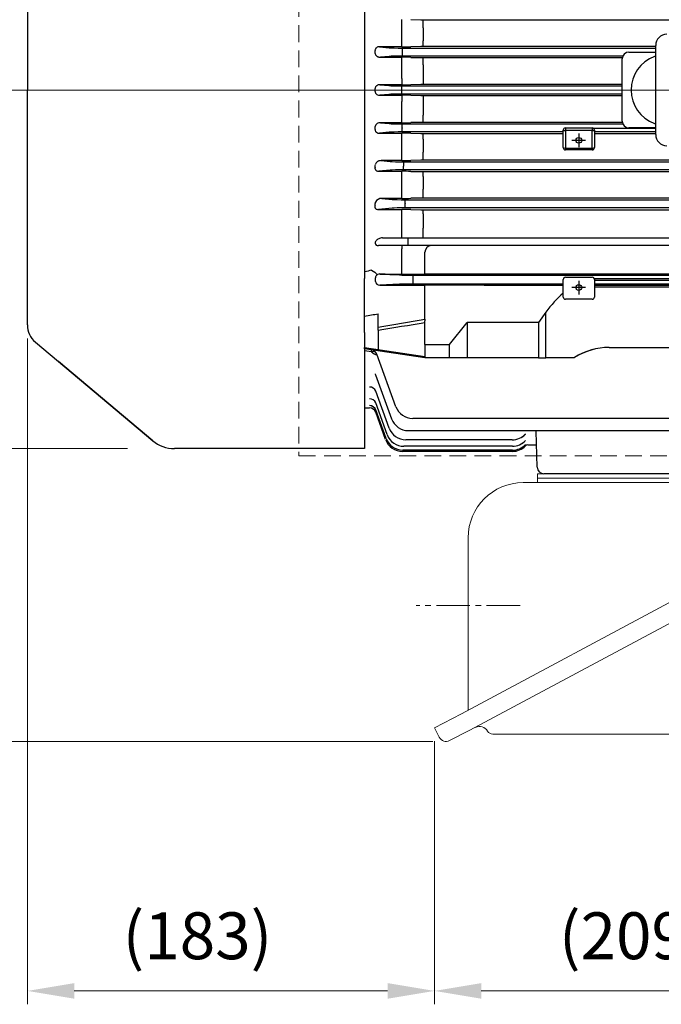
# Model space of a CAD drawing. Units: millimetres. Extents: x 1198 to 3799, y -447 to 3396.
# Drawn here: x 1698 to 1986, y 1882 to 2324 of the extents above; entities that cross this region are included whole.
import ezdxf

# ---------------------------------------------------------------- set-up
doc = ezdxf.new("R2010")
doc.units = ezdxf.units.MM
doc.header["$LTSCALE"] = 20
doc.linetypes.add('CENTER2', pattern=[1.125, 0.75, -0.125, 0.125, -0.125])
doc.linetypes.add('HIDDEN2', pattern=[0.1875, 0.125, -0.0625])
doc.layers.get('DEFPOINTS').update_dxf_attribs({"linetype": 'CONTINUOUS'})
for name, color, linetype, lineweight in [('C', 1, 'CENTER2', 9), ('CENTER LINE', 1, 'CENTER2', 9), ('D', 7, 'CONTINUOUS', 9), ('H', 4, 'HIDDEN2', 15), ('O', 3, 'CONTINUOUS', 30), ('OUTLINE', 3, 'CONTINUOUS', 20)]:
    doc.layers.add(name, color=color, linetype=linetype, lineweight=lineweight)
doc.styles.get("Standard").update_dxf_attribs({"font": 'romans.shx', "width": 0.8, "bigfont": 'whgtxt.shx'})
doc.dimstyles.get("Standard").update_dxf_attribs({"dimtxt": 3.5, "dimasz": 3.5, "dimexe": 1, "dimexo": 1, "dimgap": 1, "dimtad": 1, "dimdec": 3, "dimdsep": 46, "dimtxsty": 'Standard', "dimcen": 0, "dimclrd": 256, "dimclre": 256, "dimclrt": 256, "dimadec": 3, "dimazin": 2, "dimtp": 0.1, "dimtm": 0.1, "dimtfac": 0.71, "dimtdec": 3, "dimtmove": 0, "dimatfit": 3, "dimfxl": 0, "dimlwd": -1, "dimlwe": -1, "dimarcsym": 0})

# ---------------------------------------------------------------- blocks, each defined once
blk = doc.blocks.new('*D144')
at = {"layer": 'D', "transparency": 16777216}
for p, q in [((1666.61, 2292.07), (1626.37, 2292.07)), ((1632.37, 2271.07), (1632.37, 2021.07)), ((1883.57, 2000.07), (1626.37, 2000.07))]:
    blk.add_line(p, q, dxfattribs=at)
for points in [[(1628.87, 2271.07), (1635.87, 2271.07), (1632.37, 2292.07)], [(1628.87, 2021.07), (1635.87, 2021.07), (1632.37, 2000.07)]]:
    blk.add_solid(points, dxfattribs=at)
at = {"layer": 'DEFPOINTS', "color": 0, "transparency": 16777216}
for p in [(1672.61, 2292.07), (1632.37, 2000.07), (1889.57, 2000.07)]:
    blk.add_point(p, dxfattribs=at)
at = {"layer": 'D', "transparency": 16777216, "insert": (1610.37, 2186.3), "char_height": 21, "attachment_point": 5, "rotation": 90}
blk.add_mtext('(292)', dxfattribs=at)
blk = doc.blocks.new('*D145')
at = {"layer": 'D', "transparency": 16777216}
for p, q in [((1701.86, 2180.74), (1701.86, 1882.24)), ((1884.34, 2000.22), (1884.34, 1882.24)), ((1722.86, 1888.24), (1863.34, 1888.24))]:
    blk.add_line(p, q, dxfattribs=at)
for points in [[(1722.86, 1891.74), (1722.86, 1884.74), (1701.86, 1888.24)], [(1863.34, 1891.74), (1863.34, 1884.74), (1884.34, 1888.24)]]:
    blk.add_solid(points, dxfattribs=at)
at = {"layer": 'DEFPOINTS', "color": 0, "transparency": 16777216}
for p in [(1701.86, 2186.74), (1884.34, 2006.22), (1884.34, 1888.24)]:
    blk.add_point(p, dxfattribs=at)
at = {"layer": 'D', "transparency": 16777216, "insert": (1778.1, 1910.24), "char_height": 21, "attachment_point": 5}
blk.add_mtext('(183)', dxfattribs=at)
blk = doc.blocks.new('*D146')
at = {"layer": 'D', "transparency": 16777216}
for p, q in [((2093.22, 2104.54), (2093.22, 1882.24)), ((1884.34, 2000.22), (1884.34, 1882.24)), ((1905.34, 1888.24), (2072.22, 1888.24))]:
    blk.add_line(p, q, dxfattribs=at)
for points in [[(1905.34, 1891.74), (1905.34, 1884.74), (1884.34, 1888.24)], [(2072.22, 1891.74), (2072.22, 1884.74), (2093.22, 1888.24)]]:
    blk.add_solid(points, dxfattribs=at)
at = {"layer": 'DEFPOINTS', "color": 0, "transparency": 16777216}
for p in [(2093.22, 2110.54), (1884.34, 2006.22), (2093.22, 1888.24)]:
    blk.add_point(p, dxfattribs=at)
at = {"layer": 'D', "transparency": 16777216, "insert": (1973.7, 1910.24), "char_height": 21, "attachment_point": 5}
blk.add_mtext('(209)', dxfattribs=at)
blk = doc.blocks.new('*D166')
at = {"layer": 'D', "transparency": 16777216}
for p, q in [((1746.74, 2452.77), (1513.04, 2452.77)), ((1519.04, 2431.77), (1519.04, 2152.37)), ((1746.74, 2131.37), (1513.04, 2131.37))]:
    blk.add_line(p, q, dxfattribs=at)
for points in [[(1515.54, 2431.77), (1522.54, 2431.77), (1519.04, 2452.77)], [(1515.54, 2152.37), (1522.54, 2152.37), (1519.04, 2131.37)]]:
    blk.add_solid(points, dxfattribs=at)
at = {"layer": 'DEFPOINTS', "color": 0, "transparency": 16777216}
for p in [(1752.74, 2452.77), (1519.04, 2131.37), (1752.74, 2131.37)]:
    blk.add_point(p, dxfattribs=at)
at = {"layer": 'D', "transparency": 16777216, "insert": (1497.04, 2292.07), "char_height": 21, "attachment_point": 5, "rotation": 90}
blk.add_mtext('(%%C321)', dxfattribs=at)
blk = doc.blocks.new('ADF')
at = {"layer": 'C', "ltscale": 40}
blk.add_line((724.14, 2292.07), (287.69, 2292.07), dxfattribs=at)
at = {"layer": 'CENTER LINE'}
blk.add_line((522.83, 2061.07), (476.29, 2061.07), dxfattribs=at)
at = {"layer": 'O'}
for p, q in [((301.94, 2397.41), (301.94, 2292.07)), ((453.14, 2373.54), (453.14, 2210.61)), ((469.8, 2320.14), (469.8, 2323.73)), ((473.8, 2323.69), (478.4, 2323.59)), ((479.4, 2323.58), (697.87, 2323.58)), ((479.4, 2319.98), (479.4, 2323.58)), ((469.8, 2313.98), (469.8, 2320.14)), ((479.4, 2319.98), (479.4, 2314.11)), ((469.8, 2311.45), (469.8, 2313.98)), ((479.4, 2311.59), (479.4, 2314.11)), ((459.77, 2311.45), (464.12, 2311.03)), ((469.8, 2311.45), (459.77, 2311.45)), ((470, 2310.88), (583.64, 2310.88)), ((470, 2310.88), (470, 2309.13)), ((470, 2309.13), (470, 2309.01)), ((470, 2309.01), (470, 2307.27)), ((478.4, 2311.58), (473.8, 2311.48)), ((583.64, 2311.59), (479.4, 2311.59)), ((571.64, 2309.07), (583.64, 2309.07)), ((583.64, 2272.07), (583.64, 2312.07)), ((464.12, 2307.12), (460.23, 2306.75)), ((460.23, 2306.75), (469.8, 2306.75)), ((469.8, 2303.51), (469.8, 2306.75)), ((568.88, 2307.27), (470, 2307.27)), ((473.8, 2306.71), (478.4, 2306.62)), ((479.4, 2306.61), (568.68, 2306.61)), ((479.4, 2303.37), (479.4, 2306.61)), ((568.64, 2278.07), (568.64, 2306.07)), ((469.8, 2297.3), (469.8, 2303.51)), ((479.4, 2303.37), (479.4, 2297.43)), ((469.8, 2297.3), (469.8, 2294.41)), ((479.4, 2297.43), (479.4, 2294.55)), ((301.94, 2186.74), (301.94, 2292.07)), ((459.99, 2294.41), (463.96, 2294.03)), ((469.8, 2294.41), (459.99, 2294.41)), ((469.84, 2293.88), (568.64, 2293.88)), ((469.84, 2292.13), (469.84, 2293.88)), ((469.84, 2292.13), (469.84, 2292.01)), ((469.84, 2290.27), (469.84, 2292.01)), ((478.4, 2294.54), (473.8, 2294.45)), ((568.64, 2294.55), (479.4, 2294.55)), ((463.96, 2290.12), (459.99, 2289.74)), ((459.99, 2289.74), (469.8, 2289.74)), ((469.8, 2289.74), (469.8, 2286.85)), ((469.8, 2280.64), (469.8, 2286.85)), ((568.64, 2290.27), (469.84, 2290.27)), ((473.8, 2289.7), (478.4, 2289.61)), ((479.4, 2289.6), (568.64, 2289.6)), ((479.4, 2289.6), (479.4, 2286.72)), ((479.4, 2286.72), (479.4, 2280.78)), ((460.23, 2277.4), (464.12, 2277.03)), ((469.8, 2277.4), (460.23, 2277.4)), ((469.8, 2277.4), (469.8, 2280.64)), ((478.4, 2277.53), (473.8, 2277.44)), ((479.4, 2277.54), (479.4, 2280.78)), ((568.68, 2277.54), (479.4, 2277.54)), ((464.12, 2273.12), (459.77, 2272.7)), ((470, 2276.88), (568.88, 2276.88)), ((470, 2275.13), (470, 2276.88)), ((470, 2275.13), (470, 2275.01)), ((470, 2273.27), (470, 2275.01)), ((542.14, 2273.27), (470, 2273.27)), ((542.14, 2266.23), (542.14, 2274.07)), ((543.14, 2275.07), (555.14, 2275.07)), ((543.14, 2275.07), (543.14, 2273.9)), ((543.14, 2273.9), (543.14, 2266.05)), ((555.14, 2273.9), (543.14, 2273.9)), ((555.14, 2275.07), (555.14, 2273.9)), ((555.14, 2266.05), (555.14, 2273.9)), ((555.48, 2275.01), (583.64, 2275.01)), ((556.14, 2274.07), (556.14, 2266.23)), ((583.64, 2273.27), (556.14, 2273.27)), ((583.64, 2275.07), (571.64, 2275.07)), ((459.77, 2272.7), (469.8, 2272.7)), ((469.8, 2270.17), (469.8, 2272.7)), ((469.8, 2264.01), (469.8, 2270.17)), ((473.8, 2272.67), (478.4, 2272.57)), ((479.4, 2272.56), (542.14, 2272.56)), ((479.4, 2270.04), (479.4, 2272.56)), ((479.4, 2270.04), (479.4, 2264.17)), ((552.19, 2269.51), (546.09, 2269.51)), ((549.14, 2272.56), (549.14, 2266.46)), ((556.14, 2272.56), (583.64, 2272.56)), ((479.4, 2260.57), (479.4, 2264.17)), ((543.14, 2266.05), (555.14, 2266.05)), ((543.14, 2266.05), (543.14, 2265.23)), ((555.14, 2265.23), (543.14, 2265.23)), ((555.14, 2266.05), (555.14, 2265.23)), ((460.49, 2260.42), (464.62, 2260.03)), ((469.8, 2260.42), (460.49, 2260.42)), ((469.8, 2260.42), (469.8, 2264.01)), ((470.49, 2259.88), (706.78, 2259.88)), ((470.49, 2259.88), (470.49, 2258.13)), ((478.4, 2260.56), (473.8, 2260.46)), ((697.87, 2260.57), (479.4, 2260.57)), ((464.62, 2256.12), (459.55, 2255.64)), ((459.55, 2255.64), (469.8, 2255.64)), ((469.8, 2253.45), (469.8, 2255.64)), ((470.49, 2258.13), (470.49, 2258.01)), ((470.49, 2256.27), (470.49, 2258.01)), ((706.78, 2256.27), (470.49, 2256.27)), ((473.8, 2255.6), (478.4, 2255.5)), ((479.4, 2255.49), (697.87, 2255.49)), ((479.4, 2253.33), (479.4, 2255.49)), ((469.8, 2247.42), (469.8, 2253.45)), ((479.4, 2253.33), (479.4, 2247.59)), ((469.8, 2243.48), (469.8, 2247.42)), ((479.4, 2243.62), (479.4, 2247.59)), ((460.8, 2243.48), (465.5, 2243.03)), ((469.8, 2243.48), (460.8, 2243.48)), ((471.37, 2242.88), (705.9, 2242.88)), ((471.37, 2241.13), (471.37, 2242.88)), ((478.4, 2243.61), (473.8, 2243.52)), ((697.87, 2243.62), (479.4, 2243.62)), ((465.5, 2239.12), (459.3, 2238.53)), ((459.3, 2238.53), (469.8, 2238.53)), ((469.8, 2236.7), (469.8, 2238.53)), ((471.37, 2241.13), (471.37, 2241.01)), ((471.37, 2239.27), (471.37, 2241.01)), ((705.9, 2239.27), (471.37, 2239.27)), ((473.8, 2238.49), (478.4, 2238.38)), ((479.4, 2238.37), (697.87, 2238.37)), ((479.4, 2236.58), (479.4, 2238.37)), ((469.8, 2230.13), (469.8, 2236.7)), ((479.4, 2236.58), (479.4, 2230.17)), ((469.8, 2225.82), (469.8, 2230.13)), ((479.4, 2225.82), (479.4, 2230.17)), ((461.11, 2225.82), (466.85, 2225.82)), ((466.85, 2225.82), (472.72, 2225.82)), ((472.72, 2222.32), (472.72, 2225.82)), ((472.72, 2225.82), (704.55, 2225.82)), ((466.85, 2222.32), (459.28, 2222.32)), ((472.72, 2222.32), (466.85, 2222.32)), ((469.8, 2222.32), (469.8, 2220.82)), ((469.8, 2209.58), (469.8, 2220.82)), ((704.55, 2222.32), (472.72, 2222.32)), ((480.14, 2209.55), (480.14, 2219.32)), ((453.14, 2210.61), (453.14, 2207.59)), ((453.14, 2184.84), (453.14, 2207.59)), ((457.98, 2206.28), (457.98, 2207.87)), ((459.95, 2209.6), (468.82, 2209.18)), ((462.34, 2209.6), (480.14, 2209.55)), ((474.7, 2209.1), (702.58, 2209.1)), ((474.7, 2209.1), (474.7, 2207.36)), ((474.7, 2207.36), (474.7, 2206.79)), ((474.7, 2206.79), (474.7, 2205.04)), ((697.14, 2209.55), (480.14, 2209.55)), ((542.14, 2199.26), (542.14, 2207.11)), ((543.14, 2208.11), (555.14, 2208.11)), ((621.17, 2207.36), (556.11, 2207.36)), ((556.14, 2207.11), (556.14, 2199.26)), ((556.14, 2206.79), (621.14, 2206.79)), ((468.82, 2204.97), (459.94, 2204.55)), ((459.94, 2204.55), (480.14, 2204.6)), ((542.14, 2205.04), (474.7, 2205.04)), ((480.14, 2189.3), (480.14, 2204.6)), ((506.73, 2204.6), (480.14, 2204.6)), ((519.56, 2204.54), (542.14, 2204.54)), ((552.19, 2203.53), (546.09, 2203.53)), ((549.14, 2206.58), (549.14, 2200.48)), ((621.14, 2205.04), (556.14, 2205.04)), ((556.14, 2204.54), (621.14, 2204.54)), ((621.14, 2203.66), (556.14, 2203.66)), ((555.14, 2198.26), (543.14, 2198.26)), ((459.14, 2185.8), (459.14, 2191.78)), ((480.14, 2189.3), (480.14, 2188.67)), ((534.42, 2192.47), (531.14, 2187.82)), ((534.42, 2172.07), (534.42, 2192.47)), ((453.14, 2183.42), (453.14, 2184.84)), ((459.14, 2184.39), (459.14, 2185.8)), ((480.14, 2177.99), (480.14, 2188.67)), ((491.14, 2177.99), (499.14, 2187.82)), ((531.14, 2187.82), (499.14, 2187.82)), ((499.14, 2187.82), (499.14, 2172.17)), ((531.14, 2187.82), (531.14, 2172.07)), ((453.14, 2183.42), (453.14, 2176.68)), ((459.14, 2184.39), (459.14, 2175.77)), ((305.51, 2179.08), (358.18, 2134.88)), ((453.14, 2176.68), (480.14, 2172.59)), ((453.14, 2176.11), (453.14, 2176.68)), ((480.14, 2172.07), (453.14, 2176.11)), ((453.14, 2176.11), (453.14, 2175.16)), ((480.14, 2177.99), (480.14, 2172.17)), ((480.14, 2177.99), (491.14, 2177.99)), ((480.14, 2177.99), (491.14, 2177.99)), ((491.14, 2172.17), (491.14, 2177.99)), ((562.71, 2176.69), (657.71, 2176.69)), ((456.28, 2174.7), (453.14, 2175.16)), ((453.14, 2175.16), (453.14, 2131.37)), ((467.18, 2150.11), (458.59, 2173.71)), ((459.14, 2175.21), (459.14, 2175.77)), ((480.14, 2172.17), (491.14, 2172.17)), ((480.14, 2172.17), (492.19, 2172.17)), ((531.14, 2172.07), (480.14, 2172.07)), ((492.19, 2172.17), (499.14, 2172.17)), ((531.14, 2172.07), (534.42, 2172.07)), ((547.01, 2172.07), (534.42, 2172.07)), ((358.18, 2134.88), (315.88, 2170.39)), ((458, 2164.47), (458.01, 2164.46)), ((458.01, 2164.46), (465.2, 2144.69)), ((464.12, 2140.55), (458.08, 2157.13)), ((453.14, 2149.57), (455.28, 2149.57)), ((455.28, 2149.58), (455.28, 2149.57)), ((463.23, 2137.64), (458.08, 2151.8)), ((462.73, 2135.91), (458.08, 2148.68)), ((462.56, 2135.34), (458.1, 2147.6)), ((702.27, 2144.84), (474.7, 2144.84)), ((472.72, 2139.42), (704.28, 2139.42)), ((530.54, 2122.97), (529.97, 2139.16)), ((519.35, 2132.38), (470.75, 2132.38)), ((519.31, 2135.29), (471.63, 2135.29)), ((519.32, 2135.29), (519.31, 2135.29)), ((519.36, 2132.38), (519.35, 2132.38)), ((526.32, 2133.07), (530.18, 2133.07)), ((453.14, 2131.37), (367.82, 2131.37)), ((519.39, 2130.07), (470.08, 2130.07)), ((519.38, 2130.65), (470.24, 2130.65)), ((536.53, 2120.07), (533.53, 2120.07)), ((640.74, 2120.07), (536.53, 2120.07))]:
    blk.add_line(p, q, dxfattribs=at)
for centre, radius, start, end in [((479.38, 2373.57), 49.98, 268.8834, 270.0298), ((588.64, 2312.07), 5, 90, 180), ((469.88, 2512.43), 200.98, 269.9754, 271.1158), ((479.38, 2261.82), 49.77, 89.9704, 91.1218), ((571.64, 2306.07), 3, 90, 180), ((469.92, 2106.44), 200.31, 88.8916, 90.0358), ((479.38, 2357.25), 50.64, 268.8979, 270.0294), ((588.64, 2292.07), 16, 110.3641, 249.6359), ((588.64, 2292.07), 16, 108.21, 110.3641), ((58.1, 2292.07), 399.75, 359.9094, 0.0906), ((469.88, 2498.57), 204.16, 269.9758, 271.0985), ((479.38, 2243.96), 50.59, 89.9709, 91.1036), ((469.92, 2089.74), 200, 88.8899, 90.0358), ((479.38, 2340.16), 50.56, 268.8961, 270.0294), ((469.88, 2481.88), 204.48, 269.9759, 271.0968), ((479.38, 2226.87), 50.67, 89.9709, 91.1018), ((571.64, 2278.07), 3, 180, 270), ((543.14, 2274.07), 1, 90, 180), ((555.14, 2274.07), 1, 0, 90), ((588.64, 2292.07), 16, 249.6359, 251.79), ((469.92, 2075.82), 196.88, 88.8723, 90.0365), ((479.38, 2322.3), 49.74, 268.8779, 270.0299), ((588.64, 2272.07), 5, 180, 270), ((543.14, 2266.23), 1, 180, 270), ((555.14, 2266.23), 1, 270, 0), ((469.88, 2462.35), 201.93, 269.9755, 271.1106), ((479.38, 2210.56), 50.01, 89.9705, 91.1163), ((469.92, 2064.79), 190.84, 88.8368, 90.0378), ((479.38, 2303.64), 48.15, 268.8409, 270.031), ((460.68, 2240.53), 2.95, 87.6421, 153.7584), ((469.88, 2439.86), 196.38, 269.9747, 271.1418), ((479.38, 2195.05), 48.57, 89.9696, 91.1493), ((469.92, 2056.92), 181.61, 88.778, 90.04), ((479.38, 2284.08), 45.71, 268.7792, 270.0327), ((483.14, 2219.32), 3, 90, 180), ((459.9, 2207.58), 2.03, 88.7606, 146.6864), ((543.14, 2207.11), 1, 90, 180), ((555.14, 2207.11), 1, 0, 90), ((543.14, 2199.26), 1, 180, 270), ((555.14, 2199.26), 1, 270, 0), ((311.94, 2186.74), 10, 180, 230), ((455.77, 2172.68), 3, 20, 81.5), ((461.48, 2180.68), 7.92, 229.0098, 249.5698), ((455.28, 2146.58), 3, 20, 90.0004), ((455.28, 2146.57), 3, 20, 89.9918), ((474.7, 2152.84), 8, 200, 270), ((472.72, 2147.42), 8, 200, 270), ((470.75, 2140.38), 8, 200, 270), ((471.63, 2143.29), 8, 200, 270), ((519.32, 2143.29), 8, 269.9717, 317.6535), ((519.32, 2143.33), 8.04, 270.0078, 317.0897), ((285.78, 2132.24), 244.29, 1.6222, 1.6848), ((367.82, 2146.37), 15, 230, 270), ((470.08, 2138.07), 8, 200, 270), ((470.24, 2138.65), 8, 200, 270), ((519.36, 2140.38), 8, 269.9828, 317.2536), ((519.36, 2140.4), 8.02, 270.0066, 316.8784), ((519.38, 2138.64), 8, 269.992, 316.9805), ((519.39, 2138.07), 8, 270, 316.8268), ((519.39, 2138.07), 8, 269.9999, 316.8269), ((526.32, 2131.57), 1.5, 90, 136.8267), ((526.32, 2131.57), 1.5, 89.9807, 136.8095), ((533.53, 2123.07), 3, 182, 270)]:
    blk.add_arc(centre, radius, start, end, dxfattribs=at)
for centre, major_axis, ratio, start_param, end_param in [((405.27, 2292.07), (0, 145.5), 0.363971, -1.458146, -1.449196), ((470, 2311.1), (-6.25, 0), 0.034921, 0.349066, 1.570796), ((470, 2307.05), (6.25, 0), 0.034921, 1.570796, 2.792527), ((469.84, 2294.1), (-6.25, 0), 0.034921, 0.349066, 1.570796), ((469.84, 2290.05), (6.25, 0), 0.034921, 1.570796, 2.792527), ((405.27, 2292.07), (0, -145.5), 0.36397, 1.449196, 1.458146), ((470, 2277.1), (-6.25, 0), 0.034921, 0.349066, 1.570796), ((470, 2273.05), (6.25, 0), 0.034921, 1.570796, 2.792527), ((543.14, 2274.07), (1, 0), 0.173648, 3.141593, 4.712389), ((555.14, 2274.07), (1, 0), 0.173648, 4.712389, 6.283185), ((543.14, 2266.23), (1, 0), 0.173648, 3.141593, 4.712389), ((555.14, 2266.23), (1, 0), 0.173648, 4.712389, 6.283185), ((470.49, 2260.1), (-6.25, 0), 0.034921, 0.349066, 1.570796), ((406.4, 2292.07), (0, -145.5), 0.36397, 1.330002, 1.339787), ((470.49, 2256.05), (-6.25, 0), 0.034921, 4.712389, 5.934119), ((471.37, 2243.1), (-6.25, 0), 0.034921, 0.349066, 1.570796), ((408.33, 2292.07), (0, -145.5), 0.36397, 1.206927, 1.218263), ((471.37, 2239.05), (6.25, 0), 0.034921, 1.570796, 2.792527), ((459.95, 2207.85), (1.97, -0.07), 0.888433, 2.685225, 3.174987), ((474.7, 2209.21), (-6.25, 0), 0.017455, 0.349066, 1.570796), ((459.95, 2206.3), (1.97, 0.07), 0.888433, 3.108198, 4.673025), ((474.7, 2204.94), (-6.25, 0), 0.017455, 4.712389, 5.934119), ((519.56, 2205.47), (-37, 0), 0.025124, 1.216678, 1.570796), ((562.71, 2152.47), (0, 56.57), 0.707107, 0.54009, 0.785398), ((-322.8, 2292.07), (1030.44, 0), 0.149451, -0.718159, -0.709265), ((-309.57, 2292.07), (1047.17, 0), 0.149451, -0.746486, -0.716462), ((-309.27, 2292.07), (1047.17, 0), 0.151361, -0.746901, -0.716892), ((562.71, 2119.12), (0, 57.57), 0.694764, 0, 0.403176), ((562.71, 2119.12), (0, -57.57), 0.694764, 3.141593, 3.540318), ((456.28, 2172.23), (-2.14, -2.1), 0.720021, 3.344341, 4.098068), ((455.27, 2156.1), (2.82, 1.03), 0.926784, 0, 1.245461), ((455.26, 2150.77), (-2.82, -1.03), 0.967511, 3.141593, 4.373804), ((455.26, 2147.65), (2.82, 1.03), 0.99165, 0, 1.224417), ((455.26, 2147.65), (2.82, 1.03), 0.99165, 0.212638, 1.224417)]:
    blk.add_ellipse(centre, major_axis=major_axis, ratio=ratio, start_param=start_param, end_param=end_param, dxfattribs=at)
for centre, major_axis in [((549.14, 2269.51), (1.3, 0)), ((549.14, 2203.53), (-1.3, 0))]:
    blk.add_ellipse(centre, major_axis=major_axis, ratio=0.984808, dxfattribs=at)
at = {"layer": 'O', "extrusion": (0, 0, -1)}
for centre, major_axis, ratio, start_param, end_param in [((-356.64, 2292.08), (986.95, 0), 0.144385, 0.602947, 0.60855), ((456.28, 2209.57), (-2.49, 1.68), 0.495716, 1.248137, 2.389356)]:
    blk.add_ellipse(centre, major_axis=major_axis, ratio=ratio, start_param=start_param, end_param=end_param, dxfattribs=at)
at = {"layer": 'O'}
for points, knots in [([(459.77, 2311.45), (459.54, 2311.45), (459.3, 2311.42), (458.84, 2311.3), (458.6, 2311.2), (458.2, 2310.89), (458.03, 2310.69), (457.88, 2310.34), (457.85, 2310.21), (457.82, 2309.97), (457.82, 2309.84), (457.83, 2309.72)], [0, 0, 0, 0, 0.25, 0.25, 0.5, 0.5, 0.75, 0.75, 0.875, 0.875, 1, 1, 1, 1]), ([(457.89, 2308.43), (457.9, 2308.29), (457.94, 2308.16), (458.04, 2307.91), (458.1, 2307.79), (458.26, 2307.57), (458.35, 2307.47), (458.54, 2307.29), (458.64, 2307.22), (458.86, 2307.08), (458.98, 2307.02), (459.21, 2306.92), (459.34, 2306.87), (459.71, 2306.78), (459.97, 2306.74), (460.23, 2306.75)], [0, 0, 0, 0, 0.125, 0.125, 0.25, 0.25, 0.375, 0.375, 0.5, 0.5, 0.625, 0.625, 0.75, 0.75, 1, 1, 1, 1]), ([(459.99, 2294.41), (459.75, 2294.41), (459.51, 2294.39), (459.03, 2294.26), (458.8, 2294.16), (458.48, 2293.95), (458.38, 2293.87), (458.2, 2293.69), (458.12, 2293.58), (457.99, 2293.35), (457.94, 2293.23), (457.87, 2292.97), (457.85, 2292.84), (457.85, 2292.71)], [0, 0, 0, 0, 0.25, 0.25, 0.5, 0.5, 0.625, 0.625, 0.75, 0.75, 0.875, 0.875, 1, 1, 1, 1]), ([(457.85, 2291.44), (457.85, 2291.31), (457.87, 2291.18), (457.94, 2290.92), (457.99, 2290.79), (458.19, 2290.45), (458.38, 2290.27), (458.8, 2289.99), (459.04, 2289.89), (459.51, 2289.76), (459.75, 2289.74), (459.99, 2289.74)], [0, 0, 0, 0, 0.125, 0.125, 0.25, 0.25, 0.5, 0.5, 0.75, 0.75, 1, 1, 1, 1]), ([(460.23, 2277.4), (459.97, 2277.41), (459.71, 2277.37), (459.21, 2277.24), (458.97, 2277.14), (458.53, 2276.87), (458.33, 2276.69), (458.03, 2276.26), (457.92, 2276), (457.89, 2275.72)], [0, 0, 0, 0, 0.25, 0.25, 0.5, 0.5, 0.75, 0.75, 1, 1, 1, 1]), ([(457.83, 2274.43), (457.82, 2274.31), (457.82, 2274.18), (457.85, 2273.94), (457.88, 2273.82), (457.98, 2273.58), (458.04, 2273.47), (458.2, 2273.27), (458.3, 2273.18), (458.5, 2273.03), (458.61, 2272.97), (458.83, 2272.86), (458.95, 2272.82), (459.3, 2272.73), (459.54, 2272.7), (459.77, 2272.7)], [0, 0, 0, 0, 0.125, 0.125, 0.25, 0.25, 0.375, 0.375, 0.5, 0.5, 0.625, 0.625, 0.75, 0.75, 1, 1, 1, 1]), ([(460.49, 2260.42), (460.2, 2260.43), (459.92, 2260.39), (459.52, 2260.28), (459.39, 2260.24), (459.14, 2260.13), (459.02, 2260.07), (458.68, 2259.86), (458.47, 2259.68), (458.14, 2259.27), (458, 2259.03), (457.95, 2258.76)], [0, 0, 0, 0, 0.25, 0.25, 0.375, 0.375, 0.5, 0.5, 0.75, 0.75, 1, 1, 1, 1]), ([(457.83, 2257.38), (457.8, 2257.27), (457.78, 2257.17), (457.77, 2256.95), (457.78, 2256.84), (457.83, 2256.61), (457.87, 2256.5), (457.99, 2256.29), (458.07, 2256.19), (458.26, 2256.01), (458.36, 2255.93), (458.59, 2255.81), (458.71, 2255.76), (459.07, 2255.66), (459.31, 2255.63), (459.55, 2255.64)], [0, 0, 0, 0, 0.125, 0.125, 0.25, 0.25, 0.375, 0.375, 0.5, 0.5, 0.625, 0.625, 0.75, 0.75, 1, 1, 1, 1]), ([(457.82, 2240.29), (457.75, 2240.11), (457.71, 2239.92), (457.71, 2239.62), (457.73, 2239.52), (457.79, 2239.31), (457.83, 2239.2), (457.97, 2239.01), (458.06, 2238.91), (458.28, 2238.75), (458.4, 2238.69), (458.79, 2238.55), (459.05, 2238.52), (459.3, 2238.53)], [0, 0, 0, 0, 0.25, 0.25, 0.375, 0.375, 0.5, 0.5, 0.625, 0.625, 0.75, 0.75, 1, 1, 1, 1]), ([(461.11, 2225.82), (460.45, 2225.82), (459.9, 2225.63), (458.96, 2225.15), (458.57, 2224.84), (457.99, 2224.13), (457.77, 2223.72), (457.85, 2223.03), (457.98, 2222.77), (458.56, 2222.39), (458.95, 2222.32), (459.28, 2222.32)], [0, 0, 0, 0, 0.25, 0.25, 0.5, 0.5, 0.75, 0.75, 0.875, 0.875, 1, 1, 1, 1]), ([(456.28, 2174.7), (456.23, 2175), (456.19, 2175.24), (456.18, 2175.49), (456.18, 2175.55), (456.2, 2175.63), (456.21, 2175.65), (456.24, 2175.65)], [0, 0, 0, 0, 0.5, 0.5, 0.75, 0.75, 1, 1, 1, 1]), ([(457.79, 2164.84), (457.79, 2164.84), (457.79, 2164.83), (457.86, 2164.78), (457.95, 2164.58), (458, 2164.46)], [0.7704023, 0.7704023, 0.7704023, 0.7704023, 0.7783239, 0.8824477, 1, 1, 1, 1])]:
    blk.add_open_spline(points, degree=3, knots=knots, dxfattribs=at)
blk.add_open_spline([(462.34, 2209.6), (461.54, 2209.6), (460.74, 2209.6), (459.95, 2209.6)], degree=3, dxfattribs=at)
at = {"layer": 'OUTLINE'}
for p, q in [((646.64, 2120.07), (530.64, 2120.07)), ((530.64, 2120.07), (530.64, 2116.07)), ((524.23, 2116.07), (669.78, 2116.07)), ((646.64, 2118.07), (530.64, 2118.07)), ((678.55, 2109.84), (496.62, 2012.44)), ((682.29, 2102.51), (500.36, 2005.11)), ((499.56, 2014.01), (499.56, 2091.41)), ((496.62, 2012.44), (484.41, 2006.22)), ((486.59, 2001.95), (484.41, 2006.22)), ((500.36, 2005.11), (491.2, 2000.45)), ((651.51, 2003.34), (510.63, 2003.34))]:
    blk.add_line(p, q, dxfattribs=at)
for centre, radius, start, end in [((524.23, 2091.41), 24.67, 90, 180), ((504.67, 2002.7), 4.11, 29.5861, 117), ((510.63, 2006.08), 2.74, 209.5861, 270), ((489.64, 2003.5), 3.43, 207, 297)]:
    blk.add_arc(centre, radius, start, end, dxfattribs=at)

msp = doc.modelspace()

# ---------------------------------------------------------------- linework, layer by layer
at = {"layer": 'H', "ltscale": 3}
for p, q in [((1823.5911, 2456.0748), (1823.5911, 2128.0748)), ((1823.5911, 2128.0748), (2153.5911, 2128.0748))]:
    msp.add_line(p, q, dxfattribs=at)

# ---------------------------------------------------------------- block references
at = {"layer": 'D'}
msp.add_blockref('ADF', (1399.9224, 0), dxfattribs=at)

# ---------------------------------------------------------------- dimensions: what is measured, and where the dimension line sits
for base, p1, p2, text, override, picture, middle in [((1519.0418, 2131.3748), (1752.7404, 2452.7748), (1752.7404, 2131.3748), '(%%C321)', {"dimscale": 6}, '*D166', (1519.0418, 2292.0748)), ((1632.3746, 2000.0748), (1672.6128, 2292.0748), (1889.565, 2000.0748), '(<>)', {"dimscale": 6, "dimdec": 0}, '*D144', (1632.3746, 2186.3041))]:
    dim = msp.add_linear_dim(base=base, p1=p1, p2=p2, angle=90, text=text, dimstyle='Standard', override=override, dxfattribs=at)
    dim.commit()
    dim.dimension.update_dxf_attribs({"geometry": picture, "text_midpoint": middle, "dimtype": 160})
for base, p1, p2, text, picture, middle in [((1884.335, 1888.2391), (1701.8589, 2186.7379), (1884.335, 2006.219), '(183)', '*D145', (1778.097, 1888.2391)), ((2093.2226, 1888.2391), (1884.335, 2006.219), (2093.2226, 2110.539), '(<>)', '*D146', (1973.7019, 1888.2391))]:
    dim = msp.add_linear_dim(base=base, p1=p1, p2=p2, text=text, dimstyle='Standard', override={"dimscale": 6, "dimdec": 0}, dxfattribs=at)
    dim.commit()
    dim.dimension.update_dxf_attribs({"geometry": picture, "text_midpoint": middle, "dimtype": 160})

doc.saveas('drawing.dxf')
